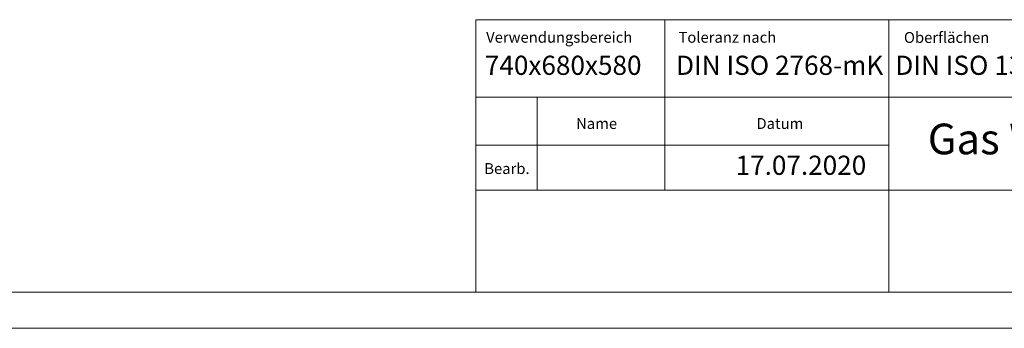
# Model space of a CAD drawing. Units: millimetres. Extents: x 5 to 415, y 5 to 292.
# Drawn here: x 211 to 347, y 5 to 48 of the extents above; entities that cross this region are included whole.
import ezdxf

# ---------------------------------------------------------------- set-up
doc = ezdxf.new("R2010")
doc.units = ezdxf.units.MM
doc.layers.add('BEMAßUNG', color=96, linetype='Continuous')
doc.layers.add('SLD-0', color=179, linetype='Continuous')
doc.styles.add('SLDTEXTSTYLE0', font='TXT', dxfattribs={"width": 0.75})

msp = doc.modelspace()

# ---------------------------------------------------------------- linework, layer by layer
at = {"layer": 'SLD-0', "color": 179, "linetype": 'Continuous', "lineweight": 18}
for p, q in [((410, 47.5876), (273.8785, 47.5876)), ((273.8785, 47.5876), (273.8785, 10)), ((299.9666, 24.0416), (299.9666, 47.5876)), ((330.9145, 47.5876), (330.9145, 36.8863)), ((273.8785, 36.8863), (410, 36.8863)), ((282.3631, 36.8863), (282.3631, 24.0416)), ((330.9145, 36.8863), (330.9145, 10)), ((273.8785, 30.2789), (330.9145, 30.2789)), ((273.8785, 24.0416), (410, 24.0416)), ((10, 10), (273.8785, 10)), ((410, 10), (273.8785, 10)), ((5, 5), (415, 5))]:
    msp.add_line(p, q, dxfattribs=at)

# ---------------------------------------------------------------- texts
at = {"layer": 'BEMAßUNG', "insert": (336.2658, 33.2446), "char_height": 4.233333, "attachment_point": 1, "style": 'SLDTEXTSTYLE0'}
msp.add_mtext('Gas Wassergrill  DENTON', dxfattribs=at)
at = {"layer": 'SLD-0', "color": 179, "attachment_point": 1, "style": 'SLDTEXTSTYLE0'}
for s, insert, char_height in [('Verwendungsbereich', (275.3056, 45.9093), 1.5), ('Toleranz nach', (301.8538, 45.9093), 1.5), ('Oberflächen', (332.9789, 45.8863), 1.5), ('740x680x580', (275.1283, 42.6193), 2.645833), ('DIN ISO 2768-mK', (301.5269, 42.6193), 2.645833), ('DIN ISO 1302', (331.7894, 42.6193), 2.645833), ('Name', (287.723, 34.0122), 1.5), ('Datum', (312.6198, 34.0122), 1.5), ('17.07.2020', (309.7398, 28.8228), 2.64583), ('Bearb.', (275.0513, 27.7926), 1.4986)]:
    msp.add_mtext(s, dxfattribs=dict(at, insert=insert, char_height=char_height))

doc.saveas('drawing.dxf')
